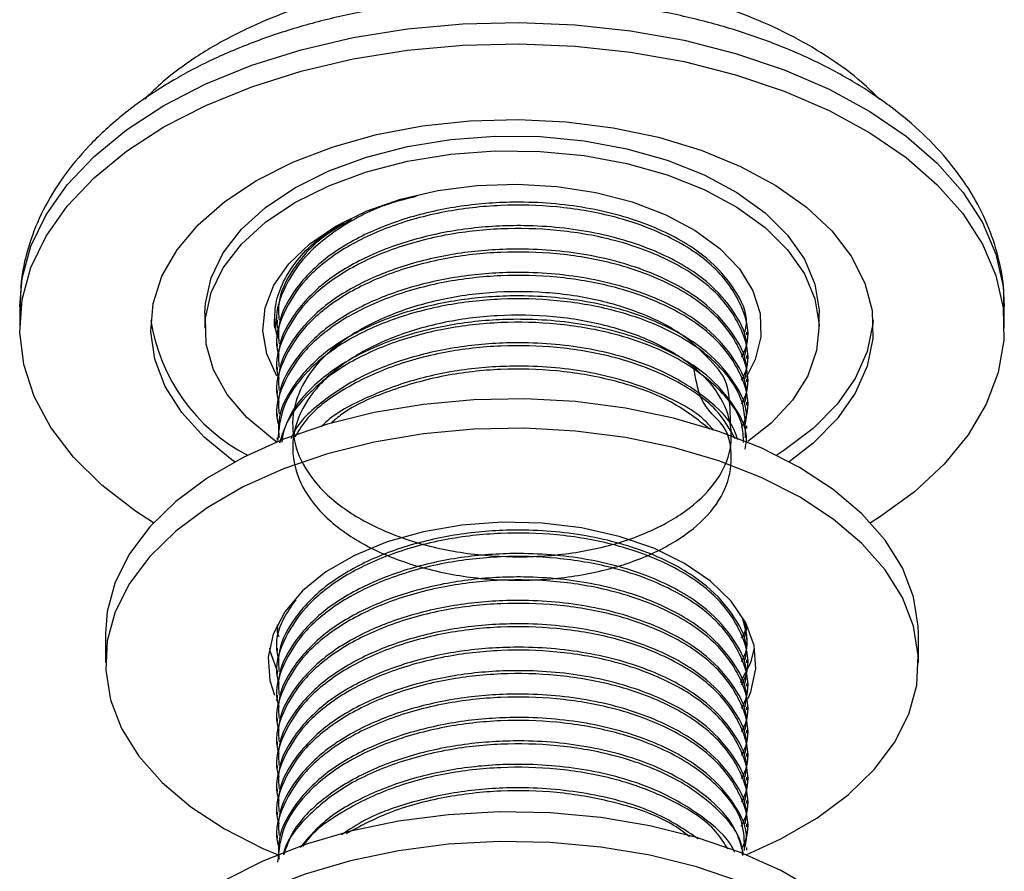
# Model space of a CAD drawing. Units: millimetres. Extents: x 5 to 995, y 5 to 995.
# Drawn here: x 749 to 776, y 99 to 123 of the extents above; entities that cross this region are included whole.
import ezdxf

# ---------------------------------------------------------------- set-up
doc = ezdxf.new("R2010")
doc.units = ezdxf.units.MM

msp = doc.modelspace()

# ---------------------------------------------------------------- linework, layer by layer
at = {"color": 7, "linetype": 'Continuous', "lineweight": 25}
for p, q in [((757.487, 117.288), (757.047, 116.99)), ((757.466, 117.25), (757.408, 117.289)), ((748.512, 114.977), (748.512, 114.385)), ((753.637, 114.793), (753.637, 114.385)), ((770.637, 114.385), (770.637, 114.793)), ((775.762, 114.385), (775.762, 114.977)), ((755.575, 114.652), (755.567, 114.44)), ((755.637, 114.598), (755.637, 114.517)), ((755.686, 114.105), (755.567, 114.44)), ((768.637, 114.193), (768.637, 114.274)), ((755.637, 113.95), (755.637, 113.869)), ((768.637, 113.545), (768.637, 113.626)), ((755.637, 113.302), (755.637, 113.221)), ((768.637, 112.897), (768.637, 112.978)), ((755.637, 112.654), (755.637, 112.573)), ((768.637, 112.249), (768.637, 112.33)), ((755.637, 112.006), (755.637, 111.925)), ((768.637, 111.6), (768.637, 111.682)), ((755.637, 111.357), (755.637, 111.276)), ((755.637, 106.168), (755.637, 106.091)), ((750.887, 105.934), (750.887, 105.117)), ((768.637, 105.767), (768.637, 105.848)), ((773.387, 105.117), (773.387, 105.934)), ((755.637, 105.524), (755.637, 105.443)), ((768.637, 105.119), (768.637, 105.2)), ((755.637, 104.876), (755.637, 104.795)), ((768.637, 104.471), (768.637, 104.552)), ((755.613, 104.117), (755.647, 104.046)), ((755.637, 104.228), (755.637, 104.147)), ((768.637, 103.823), (768.637, 103.904)), ((755.637, 103.58), (755.637, 103.499)), ((768.637, 103.175), (768.637, 103.256)), ((755.637, 102.932), (755.637, 102.851)), ((768.637, 102.527), (768.637, 102.608)), ((755.637, 102.284), (755.637, 102.203)), ((768.637, 101.878), (768.637, 101.96)), ((755.637, 101.635), (755.637, 101.555)), ((768.637, 101.23), (768.637, 101.312)), ((755.637, 100.987), (755.637, 100.906)), ((768.637, 100.582), (768.637, 100.663)), ((755.637, 100.339), (755.637, 100.258)), ((768.637, 99.934), (768.637, 100.015))]:
    msp.add_line(p, q, dxfattribs=at)
at = {"color": 8, "linetype": 'Continuous', "lineweight": 25, "flags": 128}
for points in [[(752.502, 120.539), (753.663, 121.137), (754.935, 121.654), (756.3, 122.084), (757.742, 122.422), (759.241, 122.663), (760.777, 122.803), (762.331, 122.842), (763.883, 122.778), (765.412, 122.612), (766.898, 122.347), (768.322, 121.985), (769.666, 121.533), (770.911, 120.994), (772.042, 120.378), (773.044, 119.691), (773.904, 118.942), (774.61, 118.142), (775.154, 117.301), (775.528, 116.429), (775.727, 115.538), (775.762, 114.977)], [(748.512, 114.977), (748.58, 115.762), (748.823, 116.649), (749.24, 117.514), (749.825, 118.346), (750.571, 119.135), (751.467, 119.869), (752.502, 120.539)]]:
    msp.add_lwpolyline(points, dxfattribs=at)
at = {"color": 7, "linetype": 'Continuous', "lineweight": 25, "flags": 128}
for points in [[(752.502, 119.947), (753.663, 120.545), (754.935, 121.062), (756.3, 121.492), (757.742, 121.83), (759.241, 122.071), (760.777, 122.211), (762.331, 122.25), (763.883, 122.186), (765.412, 122.02), (766.898, 121.755), (768.322, 121.393), (769.666, 120.941), (770.911, 120.402), (772.042, 119.786), (773.044, 119.099), (773.904, 118.35), (774.61, 117.55), (775.154, 116.709), (775.528, 115.837), (775.727, 114.946), (775.749, 114.048), (775.594, 113.155), (775.263, 112.277), (774.762, 111.427), (774.095, 110.615), (773.273, 109.853), (772.305, 109.15), (772.059, 108.995)], [(752.215, 108.995), (751.713, 109.32), (750.781, 110.039), (749.997, 110.814), (749.371, 111.636), (748.911, 112.494), (748.624, 113.377), (748.513, 114.273), (748.58, 115.17), (748.823, 116.057), (749.24, 116.922), (749.825, 117.754), (750.571, 118.543), (751.467, 119.277), (752.502, 119.947)], [(755.066, 118.467), (756.071, 118.975), (757.185, 119.4), (758.387, 119.737), (759.656, 119.977), (760.97, 120.118), (762.304, 120.157), (763.635, 120.093), (764.94, 119.927), (766.194, 119.661), (767.376, 119.302), (768.465, 118.855), (769.44, 118.328), (770.285, 117.731), (770.985, 117.074), (771.527, 116.37), (771.902, 115.629), (772.102, 114.867), (772.124, 114.096), (771.968, 113.33), (771.637, 112.583), (771.136, 111.868), (770.475, 111.198), (769.81, 110.683)], [(756.126, 118.263), (757.066, 118.731), (758.113, 119.116), (759.246, 119.408), (760.44, 119.602), (761.671, 119.693), (762.912, 119.68), (764.136, 119.563), (765.318, 119.344), (766.432, 119.028), (767.454, 118.622), (768.363, 118.134), (769.139, 117.575), (769.766, 116.957), (770.23, 116.293), (770.522, 115.596), (770.635, 114.883), (770.637, 114.793)], [(756.126, 117.855), (757.066, 118.323), (758.113, 118.707), (759.246, 118.999), (760.44, 119.193), (761.671, 119.285), (762.912, 119.272), (764.136, 119.154), (765.318, 118.935), (766.432, 118.62), (767.454, 118.213), (768.363, 117.726), (769.139, 117.167), (769.766, 116.549), (770.23, 115.884), (770.522, 115.188), (770.635, 114.475), (770.567, 113.759), (770.32, 113.057), (769.898, 112.384), (769.31, 111.753), (768.667, 111.244)], [(754.463, 110.683), (754.393, 110.732), (753.619, 111.36), (752.997, 112.043), (752.538, 112.767), (752.25, 113.52), (752.138, 114.289), (752.205, 115.059), (752.449, 115.817), (752.866, 116.55), (753.449, 117.244), (754.186, 117.887), (755.066, 118.467)], [(757.258, 117.202), (758.104, 117.617), (759.054, 117.949), (760.084, 118.188), (761.167, 118.329), (762.276, 118.367), (763.381, 118.303), (764.453, 118.137), (765.466, 117.874), (766.392, 117.521), (767.208, 117.086), (767.893, 116.581), (768.429, 116.02), (768.802, 115.416), (769.002, 114.785), (769.024, 114.145), (768.868, 113.51), (768.617, 113.017)], [(753.637, 114.793), (753.65, 115.062), (753.808, 115.773), (754.144, 116.462), (754.65, 117.116), (755.315, 117.721), (756.126, 118.263)], [(755.627, 111.23), (755.505, 111.316), (754.802, 111.906), (754.254, 112.549), (753.875, 113.231), (753.672, 113.938), (753.65, 114.654), (753.808, 115.364), (754.144, 116.054), (754.65, 116.708), (755.315, 117.313), (756.126, 117.855)], [(755.632, 113.056), (755.35, 113.667), (755.238, 114.305), (755.305, 114.945), (755.549, 115.57), (755.964, 116.165), (756.538, 116.713), (757.258, 117.202)], [(772.131, 114.589), (772.124, 114.504), (771.968, 113.738), (771.637, 112.991), (771.136, 112.276), (770.475, 111.606), (769.664, 110.993), (769.462, 110.863)], [(770.092, 110.526), (769.032, 111.065), (767.864, 111.524), (766.605, 111.894), (765.275, 112.17), (763.897, 112.348), (762.49, 112.425), (761.078, 112.399), (759.683, 112.272), (758.326, 112.044), (757.029, 111.72), (755.813, 111.305), (754.697, 110.805), (753.698, 110.229), (752.832, 109.584), (752.113, 108.882), (751.552, 108.134), (751.158, 107.351), (750.937, 106.545), (750.887, 105.934)], [(770.092, 109.71), (769.032, 110.249), (767.864, 110.707), (766.605, 111.078), (765.275, 111.354), (763.897, 111.532), (762.49, 111.609), (761.078, 111.583), (759.683, 111.455), (758.326, 111.228), (757.029, 110.904), (755.813, 110.489), (754.697, 109.989), (753.698, 109.412), (752.832, 108.768), (752.113, 108.066), (751.552, 107.317), (751.158, 106.534), (750.937, 105.728), (750.892, 104.913), (751.025, 104.101), (751.333, 103.305), (751.812, 102.538), (752.453, 101.811), (753.248, 101.137), (754.182, 100.525), (755.242, 99.986), (755.692, 99.794)], [(773.387, 105.934), (773.381, 106.138), (773.248, 106.95), (772.94, 107.746), (772.462, 108.513), (771.82, 109.24), (771.026, 109.914), (770.092, 110.526)], [(768.614, 99.807), (769.577, 100.246), (770.576, 100.822), (771.441, 101.467), (772.161, 102.169), (772.722, 102.917), (773.116, 103.701), (773.337, 104.506), (773.381, 105.321), (773.248, 106.133), (772.94, 106.929), (772.462, 107.697), (771.82, 108.423), (771.026, 109.098), (770.092, 109.71)], [(766.91, 107.873), (766.059, 108.289), (765.101, 108.618), (764.063, 108.852), (762.972, 108.984), (761.858, 109.011), (760.752, 108.931), (759.683, 108.747), (758.682, 108.465), (757.774, 108.091), (756.986, 107.636), (756.338, 107.112), (755.849, 106.534), (755.53, 105.917), (755.393, 105.278), (755.439, 104.635), (755.566, 104.225)], [(768.669, 104.135), (768.743, 104.318), (768.881, 104.956), (768.835, 105.599), (768.606, 106.229), (768.201, 106.829), (767.63, 107.382), (766.91, 107.873)], [(755.424, 105.526), (755.439, 105.452), (755.644, 104.869)], [(768.461, 104.572), (768.743, 105.134), (768.85, 105.526)], [(773.387, 94.502), (773.337, 95.113), (773.116, 95.919), (772.722, 96.702), (772.161, 97.451), (771.441, 98.153), (770.576, 98.797), (769.577, 99.374), (768.46, 99.874), (767.244, 100.289), (765.948, 100.613), (764.591, 100.84), (763.196, 100.968), (761.783, 100.994), (760.377, 100.917), (758.998, 100.739), (757.669, 100.463), (756.41, 100.092), (755.242, 99.634), (754.182, 99.095)], [(771.987, 90.549), (772.462, 91.106), (772.94, 91.874), (773.248, 92.67), (773.381, 93.482), (773.337, 94.297), (773.116, 95.102), (772.722, 95.886), (772.161, 96.634), (771.441, 97.336), (770.576, 97.981), (769.577, 98.557), (768.46, 99.057), (767.244, 99.472), (765.948, 99.796), (764.591, 100.024), (763.196, 100.151), (761.783, 100.177), (760.377, 100.1), (758.998, 99.922), (757.669, 99.646), (756.41, 99.276), (755.242, 98.817), (754.182, 98.278)]]:
    msp.add_lwpolyline(points, dxfattribs=at)
at = {"color": 7, "linetype": 'Continuous', "lineweight": 25}
msp.add_arc((757.176, 115.375), 5.094, 188.8789, 242.3503, dxfattribs=at)
for points, knots in [([(772.315, 120.705), (772.153, 120.868), (771.743, 121.278), (770.943, 121.86), (769.942, 122.453), (768.832, 122.966), (767.636, 123.396), (766.369, 123.737), (765.049, 123.986), (763.694, 124.142), (762.319, 124.202), (760.942, 124.167), (759.58, 124.036), (758.249, 123.812), (756.967, 123.495), (755.749, 123.088), (754.737, 122.649), (753.959, 122.235), (753.23, 121.784), (752.555, 121.3), (752.138, 120.882), (751.973, 120.717)], [0, 0, 0, 0, 0.037178, 0.093654, 0.150712, 0.20799, 0.265219, 0.322327, 0.379306, 0.436183, 0.493, 0.549806, 0.606645, 0.66356, 0.720605, 0.777831, 0.835279, 0.873865, 0.904585, 0.962404, 1, 1, 1, 1]), ([(775.744, 114.985), (775.749, 115.089), (775.768, 115.507), (775.639, 116.236), (775.362, 117.15), (774.926, 118.031), (774.348, 118.874), (773.625, 119.674), (772.764, 120.42), (771.774, 121.104), (770.667, 121.715), (769.46, 122.245), (768.169, 122.689), (766.811, 123.043), (765.403, 123.304), (763.958, 123.471), (762.495, 123.543), (761.027, 123.518), (759.572, 123.398), (758.144, 123.182), (756.76, 122.873), (755.434, 122.473), (754.204, 121.991), (753.356, 121.576), (752.924, 121.331), (752.839, 121.283)], [0, 0, 0, 0, 0.0142532, 0.0572933, 0.1003217, 0.1438432, 0.1882531, 0.23372, 0.2801604, 0.3273048, 0.3748324, 0.4224697, 0.4700447, 0.5175103, 0.5648652, 0.6121323, 0.659346, 0.706546, 0.7537708, 0.801053, 0.8484365, 0.8959638, 0.9436718, 0.9889756, 1, 1, 1, 1]), ([(752.839, 121.283), (752.647, 121.168), (752.094, 120.837), (751.266, 120.227), (750.409, 119.435), (749.697, 118.575), (749.142, 117.664), (748.759, 116.719), (748.54, 115.809), (748.528, 115.217), (748.523, 114.951)], [0, 0, 0, 0, 0.074644, 0.214818, 0.354998, 0.493997, 0.630626, 0.763923, 0.893683, 1, 1, 1, 1]), ([(759.48, 118.024), (759.224, 117.96), (758.45, 117.766), (757.384, 117.204), (756.363, 116.394), (755.78, 115.45), (755.555, 114.717), (755.666, 114.333), (755.683, 114.275)], [0, 0, 0, 0, 0.105246, 0.318026, 0.532094, 0.749216, 0.962152, 1, 1, 1, 1]), ([(768.491, 113.587), (768.533, 113.669), (768.758, 114.108), (768.564, 114.97), (767.883, 116.025), (766.608, 116.912), (765.044, 117.489), (763.399, 117.769), (761.818, 117.811), (760.218, 117.628), (758.697, 117.208), (757.378, 116.564), (756.364, 115.744), (755.78, 114.802), (755.555, 114.069), (755.666, 113.685), (755.683, 113.627)], [0, 0, 0, 0, 0.020893, 0.11162, 0.203921, 0.294548, 0.38597, 0.458564, 0.529556, 0.601356, 0.679196, 0.755486, 0.832238, 0.910084, 0.98643, 1, 1, 1, 1]), ([(768.587, 114.277), (768.602, 114.354), (768.683, 114.751), (768.332, 115.47), (767.554, 116.382), (766.228, 117.173), (764.468, 117.717), (762.622, 117.909), (760.898, 117.814), (759.385, 117.508), (758.006, 116.988), (756.847, 116.272), (756.04, 115.386), (755.64, 114.582), (755.678, 114.099), (755.689, 113.95)], [0, 0, 0, 0, 0.020417, 0.104606, 0.189505, 0.286403, 0.385177, 0.483462, 0.559682, 0.637631, 0.715203, 0.796688, 0.880025, 0.963191, 1, 1, 1, 1]), ([(755.567, 114.44), (755.568, 114.647), (755.571, 115.062), (755.791, 115.674), (756.166, 116.257), (756.673, 116.788), (757.116, 117.088), (757.328, 117.231)], [0, 0, 0, 0, 0.203625, 0.407257, 0.610889, 0.814521, 1, 1, 1, 1]), ([(757.694, 117.384), (757.422, 117.229), (756.737, 116.839), (756.047, 116.03), (755.639, 115.231), (755.678, 114.747), (755.689, 114.598)], [0, 0, 0, 0, 0.212921, 0.535542, 0.8575, 1, 1, 1, 1]), ([(768.587, 113.629), (768.602, 113.706), (768.683, 114.103), (768.332, 114.822), (767.554, 115.734), (766.228, 116.525), (764.468, 117.068), (762.622, 117.26), (760.898, 117.166), (759.385, 116.86), (758.006, 116.34), (756.847, 115.624), (756.04, 114.738), (755.64, 113.934), (755.678, 113.45), (755.689, 113.302)], [0, 0, 0, 0, 0.020417, 0.104606, 0.189505, 0.286403, 0.385177, 0.483462, 0.559682, 0.637631, 0.715203, 0.796688, 0.880025, 0.963191, 1, 1, 1, 1]), ([(768.491, 112.939), (768.533, 113.021), (768.758, 113.46), (768.564, 114.322), (767.883, 115.377), (766.608, 116.264), (765.044, 116.841), (763.399, 117.12), (761.818, 117.163), (760.218, 116.98), (758.697, 116.559), (757.378, 115.916), (756.364, 115.096), (755.78, 114.154), (755.555, 113.421), (755.666, 113.037), (755.683, 112.979)], [0, 0, 0, 0, 0.020893, 0.11162, 0.203921, 0.294548, 0.38597, 0.458564, 0.529556, 0.601356, 0.679196, 0.755486, 0.832238, 0.910084, 0.98643, 1, 1, 1, 1]), ([(768.491, 112.29), (768.533, 112.373), (768.758, 112.812), (768.564, 113.674), (767.883, 114.729), (766.608, 115.616), (765.044, 116.193), (763.399, 116.472), (761.818, 116.514), (760.218, 116.332), (758.697, 115.911), (757.378, 115.267), (756.364, 114.448), (755.78, 113.506), (755.555, 112.773), (755.666, 112.389), (755.683, 112.331)], [0, 0, 0, 0, 0.020893, 0.11162, 0.203921, 0.294548, 0.38597, 0.458564, 0.529556, 0.601356, 0.679196, 0.755486, 0.832238, 0.910084, 0.98643, 1, 1, 1, 1]), ([(768.587, 112.98), (768.602, 113.058), (768.683, 113.455), (768.332, 114.174), (767.554, 115.086), (766.228, 115.877), (764.468, 116.42), (762.622, 116.612), (760.898, 116.518), (759.385, 116.212), (758.006, 115.692), (756.847, 114.976), (756.04, 114.09), (755.64, 113.286), (755.678, 112.802), (755.689, 112.654)], [0, 0, 0, 0, 0.020417, 0.104606, 0.189505, 0.286403, 0.385177, 0.483462, 0.559682, 0.637631, 0.715203, 0.796688, 0.880025, 0.963191, 1, 1, 1, 1]), ([(768.491, 111.642), (768.533, 111.725), (768.758, 112.164), (768.564, 113.026), (767.883, 114.081), (766.608, 114.968), (765.044, 115.544), (763.399, 115.824), (761.818, 115.866), (760.218, 115.683), (758.697, 115.263), (757.378, 114.619), (756.364, 113.8), (755.78, 112.858), (755.555, 112.124), (755.666, 111.741), (755.683, 111.683)], [0, 0, 0, 0, 0.020893, 0.11162, 0.203921, 0.294548, 0.38597, 0.458564, 0.529556, 0.601356, 0.679196, 0.755486, 0.832238, 0.910084, 0.98643, 1, 1, 1, 1]), ([(768.587, 112.332), (768.602, 112.41), (768.683, 112.807), (768.332, 113.525), (767.554, 114.438), (766.228, 115.228), (764.468, 115.772), (762.622, 115.964), (760.898, 115.87), (759.385, 115.564), (758.006, 115.044), (756.847, 114.328), (756.04, 113.442), (755.64, 112.638), (755.678, 112.154), (755.689, 112.006)], [0, 0, 0, 0, 0.020417, 0.104606, 0.189505, 0.286403, 0.385177, 0.483462, 0.559682, 0.637631, 0.715203, 0.796688, 0.880025, 0.963191, 1, 1, 1, 1]), ([(768.587, 111.684), (768.602, 111.762), (768.683, 112.159), (768.332, 112.877), (767.554, 113.79), (766.228, 114.58), (764.468, 115.124), (762.622, 115.316), (760.898, 115.222), (759.385, 114.916), (758.006, 114.396), (756.847, 113.68), (756.04, 112.793), (755.64, 111.99), (755.678, 111.506), (755.689, 111.358)], [0, 0, 0, 0, 0.020417, 0.104606, 0.189505, 0.286403, 0.385177, 0.483462, 0.559682, 0.637631, 0.715203, 0.796688, 0.880025, 0.963191, 1, 1, 1, 1]), ([(768.186, 111.678), (768.181, 111.996), (768.164, 112.881), (767.758, 113.356), (766.949, 114.194), (765.811, 114.785), (764.43, 115.213), (762.895, 115.412), (761.31, 115.382), (759.779, 115.116), (758.407, 114.63), (757.283, 113.96), (756.481, 113.143), (756.059, 112.233), (756.041, 111.293), (756.428, 110.378), (757.199, 109.551), (758.297, 108.866), (759.651, 108.362), (761.172, 108.076), (762.756, 108.025), (764.3, 108.206), (765.698, 108.609), (766.859, 109.207), (767.707, 109.953), (768.181, 110.799), (768.253, 111.687), (767.919, 112.555), (767.196, 113.342), (766.137, 113.997), (764.813, 114.473), (763.308, 114.734), (761.726, 114.765), (760.171, 114.56), (758.747, 114.129), (757.551, 113.504), (756.658, 112.721), (756.132, 111.83), (756.007, 110.892), (756.288, 109.965), (756.962, 109.108), (757.98, 108.382), (759.275, 107.827), (760.762, 107.481), (762.339, 107.367), (763.903, 107.488), (765.35, 107.835), (766.582, 108.385), (767.518, 109.095), (768.099, 109.927), (768.261, 110.786), (768.095, 111.754), (767.362, 112.162), (767.221, 112.993), (767.171, 113.284)], [0, 0, 0, 0, 0.011062, 0.030787, 0.050464, 0.069745, 0.089459, 0.109148, 0.128427, 0.148132, 0.167832, 0.187111, 0.206804, 0.226515, 0.245795, 0.265476, 0.285198, 0.30448, 0.324149, 0.34388, 0.363166, 0.382821, 0.402561, 0.421853, 0.441494, 0.461241, 0.48054, 0.500167, 0.519921, 0.539229, 0.55884, 0.5786, 0.597918, 0.617513, 0.637279, 0.656608, 0.676186, 0.695957, 0.715299, 0.734859, 0.754635, 0.77399, 0.793533, 0.813312, 0.832683, 0.852207, 0.871989, 0.891377, 0.910881, 0.930665, 0.950072, 0.969556, 0.989341, 1, 1, 1, 1]), ([(768.595, 111.348), (768.599, 111.687), (768.607, 112.406), (767.866, 113.434), (766.613, 114.32), (765.043, 114.896), (763.399, 115.176), (761.818, 115.218), (760.218, 115.035), (758.698, 114.615), (757.375, 113.971), (756.377, 113.152), (755.745, 112.23), (755.681, 111.584), (755.65, 111.276)], [0, 0, 0, 0, 0.08624, 0.183227, 0.278457, 0.37452, 0.4508, 0.525397, 0.600842, 0.682634, 0.762798, 0.843447, 0.925246, 1, 1, 1, 1]), ([(755.596, 114.557), (755.588, 114.471), (755.574, 114.304), (755.65, 114.142), (755.687, 114.063)], [0, 0, 0, 0, 0.514247, 1, 1, 1, 1]), ([(768.587, 111.036), (768.602, 111.114), (768.683, 111.511), (768.332, 112.229), (767.554, 113.142), (766.228, 113.932), (764.468, 114.476), (762.622, 114.668), (760.898, 114.574), (759.386, 114.267), (758.003, 113.748), (756.857, 113.031), (756.016, 112.161), (755.804, 111.516), (755.7, 111.202)], [0, 0, 0, 0, 0.0212868, 0.1090652, 0.1975831, 0.2986115, 0.4015965, 0.5040709, 0.5835397, 0.6648121, 0.7456905, 0.8306495, 0.9175387, 1, 1, 1, 1]), ([(768.544, 111.22), (768.54, 111.383), (768.526, 111.926), (767.853, 112.785), (766.616, 113.672), (765.042, 114.248), (763.399, 114.528), (761.818, 114.57), (760.218, 114.387), (758.699, 113.967), (757.371, 113.323), (756.39, 112.503), (755.841, 111.775), (755.778, 111.332), (755.763, 111.226)], [0, 0, 0, 0, 0.045937, 0.152912, 0.257949, 0.363906, 0.448041, 0.530321, 0.613536, 0.703752, 0.792172, 0.881127, 0.97135, 1, 1, 1, 1]), ([(768.385, 111.292), (768.357, 111.383), (768.231, 111.793), (767.522, 112.491), (766.238, 113.285), (764.466, 113.828), (762.623, 114.02), (760.897, 113.925), (759.387, 113.619), (757.999, 113.101), (756.875, 112.379), (756.196, 111.755), (756.046, 111.374), (756.025, 111.32)], [0, 0, 0, 0, 0.029807, 0.13419, 0.253326, 0.37477, 0.495611, 0.589323, 0.685163, 0.780537, 0.880724, 0.983187, 1, 1, 1, 1]), ([(768.317, 111.322), (768.164, 111.593), (767.809, 112.22), (766.598, 113.021), (765.046, 113.601), (763.398, 113.88), (761.818, 113.922), (760.219, 113.739), (758.694, 113.32), (757.389, 112.672), (756.501, 112.003), (756.224, 111.527), (756.131, 111.367)], [0, 0, 0, 0, 0.093976, 0.21703, 0.341162, 0.439729, 0.536122, 0.633611, 0.739302, 0.842888, 0.947101, 1, 1, 1, 1]), ([(767.714, 111.56), (767.652, 111.634), (767.309, 112.042), (766.206, 112.629), (764.474, 113.182), (762.62, 113.372), (760.9, 113.277), (759.379, 112.973), (758.029, 112.443), (757.163, 111.984), (756.878, 111.674), (756.859, 111.653)], [0, 0, 0, 0, 0.034032, 0.186705, 0.342336, 0.497195, 0.617287, 0.740106, 0.862329, 0.990718, 1, 1, 1, 1]), ([(767.604, 111.588), (767.276, 111.848), (766.561, 112.416), (765.037, 112.949), (763.4, 113.232), (761.819, 113.273), (760.214, 113.093), (758.713, 112.664), (757.637, 112.192), (757.221, 111.833), (757.121, 111.747)], [0, 0, 0, 0, 0.138312, 0.300769, 0.429768, 0.555922, 0.68351, 0.821832, 0.957401, 1, 1, 1, 1]), ([(768.587, 105.203), (768.602, 105.28), (768.683, 105.677), (768.332, 106.396), (767.554, 107.309), (766.228, 108.099), (764.468, 108.643), (762.622, 108.835), (760.898, 108.74), (759.385, 108.434), (758.006, 107.914), (756.847, 107.198), (756.04, 106.312), (755.64, 105.508), (755.678, 105.025), (755.689, 104.876)], [0, 0, 0, 0, 0.0204165, 0.1046061, 0.1895049, 0.2864027, 0.3851772, 0.4834619, 0.5596816, 0.6376312, 0.7152029, 0.7966883, 0.880025, 0.9631906, 1, 1, 1, 1]), ([(768.491, 104.513), (768.533, 104.595), (768.758, 105.034), (768.564, 105.897), (767.883, 106.951), (766.608, 107.839), (765.044, 108.415), (763.399, 108.695), (761.818, 108.737), (760.218, 108.554), (758.697, 108.134), (757.378, 107.49), (756.364, 106.67), (755.78, 105.729), (755.555, 104.995), (755.666, 104.611), (755.683, 104.553)], [0, 0, 0, 0, 0.020893, 0.11162, 0.203921, 0.294548, 0.38597, 0.458564, 0.529556, 0.601356, 0.679196, 0.755486, 0.832238, 0.910084, 0.98643, 1, 1, 1, 1]), ([(768.491, 103.865), (768.533, 103.947), (768.758, 104.386), (768.564, 105.248), (767.883, 106.303), (766.608, 107.191), (765.044, 107.767), (763.399, 108.047), (761.818, 108.089), (760.218, 107.906), (758.697, 107.486), (757.378, 106.842), (756.364, 106.022), (755.78, 105.081), (755.555, 104.347), (755.666, 103.963), (755.683, 103.905)], [0, 0, 0, 0, 0.020893, 0.11162, 0.203921, 0.294548, 0.38597, 0.458564, 0.529556, 0.601356, 0.679196, 0.755486, 0.832238, 0.910084, 0.98643, 1, 1, 1, 1]), ([(768.587, 104.555), (768.602, 104.632), (768.683, 105.029), (768.332, 105.748), (767.554, 106.661), (766.228, 107.451), (764.468, 107.995), (762.622, 108.187), (760.898, 108.092), (759.385, 107.786), (758.006, 107.266), (756.847, 106.55), (756.04, 105.664), (755.64, 104.86), (755.678, 104.377), (755.689, 104.228)], [0, 0, 0, 0, 0.020417, 0.104606, 0.189505, 0.286403, 0.385177, 0.483462, 0.559682, 0.637631, 0.715203, 0.796688, 0.880025, 0.963191, 1, 1, 1, 1]), ([(768.491, 103.217), (768.533, 103.299), (768.758, 103.738), (768.564, 104.6), (767.883, 105.655), (766.608, 106.542), (765.044, 107.119), (763.399, 107.399), (761.818, 107.441), (760.218, 107.258), (758.697, 106.837), (757.378, 106.194), (756.364, 105.374), (755.78, 104.432), (755.555, 103.699), (755.666, 103.315), (755.683, 103.257)], [0, 0, 0, 0, 0.020893, 0.11162, 0.203921, 0.294548, 0.38597, 0.458564, 0.529556, 0.601356, 0.679196, 0.755486, 0.832238, 0.910084, 0.98643, 1, 1, 1, 1]), ([(768.587, 103.907), (768.602, 103.984), (768.683, 104.381), (768.332, 105.1), (767.554, 106.012), (766.228, 106.803), (764.468, 107.347), (762.622, 107.539), (760.898, 107.444), (759.385, 107.138), (758.006, 106.618), (756.847, 105.902), (756.04, 105.016), (755.64, 104.212), (755.678, 103.729), (755.689, 103.58)], [0, 0, 0, 0, 0.020417, 0.104606, 0.189505, 0.286403, 0.385177, 0.483462, 0.559682, 0.637631, 0.715203, 0.796688, 0.880025, 0.963191, 1, 1, 1, 1]), ([(756.156, 106.868), (756.036, 106.701), (755.698, 106.229), (755.557, 105.643), (755.666, 105.259), (755.683, 105.201)], [0, 0, 0, 0, 0.318475, 0.897146, 1, 1, 1, 1]), ([(768.587, 103.259), (768.602, 103.336), (768.683, 103.733), (768.332, 104.452), (767.554, 105.364), (766.228, 106.155), (764.468, 106.698), (762.622, 106.89), (760.898, 106.796), (759.385, 106.49), (758.006, 105.97), (756.847, 105.254), (756.04, 104.368), (755.64, 103.564), (755.678, 103.08), (755.689, 102.932)], [0, 0, 0, 0, 0.020417, 0.104606, 0.189505, 0.286403, 0.385177, 0.483462, 0.559682, 0.637631, 0.715203, 0.796688, 0.880025, 0.963191, 1, 1, 1, 1]), ([(768.491, 102.569), (768.533, 102.651), (768.758, 103.09), (768.564, 103.952), (767.883, 105.007), (766.608, 105.894), (765.044, 106.471), (763.399, 106.75), (761.818, 106.792), (760.218, 106.61), (758.697, 106.189), (757.378, 105.546), (756.364, 104.726), (755.78, 103.784), (755.555, 103.051), (755.666, 102.667), (755.683, 102.609)], [0, 0, 0, 0, 0.020893, 0.11162, 0.203921, 0.294548, 0.38597, 0.458564, 0.529556, 0.601356, 0.679196, 0.755486, 0.832238, 0.910084, 0.98643, 1, 1, 1, 1]), ([(768.491, 105.161), (768.534, 105.243), (768.737, 105.631), (768.612, 106.039), (768.512, 106.36)], [0, 0, 0, 0, 0.212258, 1, 1, 1, 1]), ([(768.587, 105.851), (768.608, 105.929), (768.654, 106.092), (768.575, 106.251), (768.534, 106.335)], [0, 0, 0, 0, 0.476533, 1, 1, 1, 1]), ([(768.491, 101.92), (768.533, 102.003), (768.758, 102.442), (768.564, 103.304), (767.883, 104.359), (766.608, 105.246), (765.044, 105.823), (763.399, 106.102), (761.818, 106.144), (760.218, 105.962), (758.697, 105.541), (757.378, 104.897), (756.364, 104.078), (755.78, 103.136), (755.555, 102.402), (755.666, 102.019), (755.683, 101.961)], [0, 0, 0, 0, 0.020893, 0.11162, 0.203921, 0.294548, 0.38597, 0.458564, 0.529556, 0.601356, 0.679196, 0.755486, 0.832238, 0.910084, 0.98643, 1, 1, 1, 1]), ([(755.65, 106.091), (755.645, 106.068), (755.625, 105.988), (755.658, 105.907), (755.683, 105.85)], [0, 0, 0, 0, 0.277212, 1, 1, 1, 1]), ([(768.587, 102.61), (768.602, 102.688), (768.683, 103.085), (768.332, 103.804), (767.554, 104.716), (766.228, 105.507), (764.468, 106.05), (762.622, 106.242), (760.898, 106.148), (759.385, 105.842), (758.006, 105.322), (756.847, 104.606), (756.04, 103.72), (755.64, 102.916), (755.678, 102.432), (755.689, 102.284)], [0, 0, 0, 0, 0.0204165, 0.1046061, 0.1895049, 0.2864027, 0.3851772, 0.4834619, 0.5596816, 0.6376312, 0.7152029, 0.7966883, 0.880025, 0.9631906, 1, 1, 1, 1]), ([(768.491, 105.809), (768.545, 105.891), (768.623, 106.006), (768.601, 106.128), (768.595, 106.163)], [0, 0, 0, 0, 0.707088, 1, 1, 1, 1]), ([(768.491, 101.272), (768.533, 101.355), (768.758, 101.794), (768.564, 102.656), (767.883, 103.711), (766.608, 104.598), (765.044, 105.174), (763.399, 105.454), (761.818, 105.496), (760.218, 105.313), (758.697, 104.893), (757.378, 104.249), (756.364, 103.43), (755.78, 102.488), (755.555, 101.754), (755.666, 101.371), (755.683, 101.313)], [0, 0, 0, 0, 0.020893, 0.11162, 0.203921, 0.294548, 0.38597, 0.458564, 0.529556, 0.601356, 0.679196, 0.755486, 0.832238, 0.910084, 0.98643, 1, 1, 1, 1]), ([(768.587, 101.962), (768.602, 102.04), (768.683, 102.437), (768.332, 103.155), (767.554, 104.068), (766.228, 104.858), (764.468, 105.402), (762.622, 105.594), (760.898, 105.5), (759.385, 105.194), (758.006, 104.674), (756.847, 103.958), (756.04, 103.071), (755.64, 102.268), (755.678, 101.784), (755.689, 101.636)], [0, 0, 0, 0, 0.020417, 0.104606, 0.189505, 0.286403, 0.385177, 0.483462, 0.559682, 0.637631, 0.715203, 0.796688, 0.880025, 0.963191, 1, 1, 1, 1]), ([(768.479, 100.6), (768.526, 100.69), (768.757, 101.137), (768.566, 102.008), (767.883, 103.062), (766.608, 103.95), (765.044, 104.526), (763.399, 104.806), (761.818, 104.848), (760.218, 104.665), (758.697, 104.245), (757.378, 103.601), (756.364, 102.782), (755.78, 101.84), (755.555, 101.106), (755.666, 100.722), (755.683, 100.665)], [0, 0, 0, 0, 0.022866, 0.113411, 0.205526, 0.29597, 0.387208, 0.459655, 0.530504, 0.602159, 0.679842, 0.755979, 0.832576, 0.910265, 0.986457, 1, 1, 1, 1]), ([(768.587, 101.314), (768.602, 101.392), (768.683, 101.789), (768.332, 102.507), (767.554, 103.42), (766.228, 104.21), (764.468, 104.754), (762.622, 104.946), (760.898, 104.852), (759.385, 104.545), (758.006, 104.026), (756.847, 103.31), (756.04, 102.423), (755.64, 101.619), (755.678, 101.136), (755.689, 100.988)], [0, 0, 0, 0, 0.020417, 0.104606, 0.189505, 0.286403, 0.385177, 0.483462, 0.559682, 0.637631, 0.715203, 0.796688, 0.880025, 0.963191, 1, 1, 1, 1]), ([(768.491, 99.976), (768.533, 100.058), (768.758, 100.498), (768.564, 101.36), (767.883, 102.414), (766.608, 103.302), (765.044, 103.878), (763.399, 104.158), (761.818, 104.2), (760.218, 104.017), (758.697, 103.597), (757.378, 102.953), (756.364, 102.133), (755.78, 101.192), (755.555, 100.458), (755.666, 100.074), (755.683, 100.016)], [0, 0, 0, 0, 0.020893, 0.11162, 0.203921, 0.294548, 0.38597, 0.458564, 0.529556, 0.601356, 0.679196, 0.755486, 0.832238, 0.910084, 0.98643, 1, 1, 1, 1]), ([(768.587, 100.666), (768.602, 100.743), (768.683, 101.141), (768.332, 101.859), (767.554, 102.772), (766.228, 103.562), (764.468, 104.106), (762.622, 104.298), (760.898, 104.203), (759.385, 103.897), (758.006, 103.378), (756.847, 102.661), (756.04, 101.775), (755.64, 100.971), (755.678, 100.488), (755.689, 100.34)], [0, 0, 0, 0, 0.020417, 0.104606, 0.189505, 0.286403, 0.385177, 0.483462, 0.559682, 0.637631, 0.715203, 0.796688, 0.880025, 0.963191, 1, 1, 1, 1]), ([(768.587, 100.018), (768.602, 100.095), (768.683, 100.492), (768.332, 101.211), (767.554, 102.124), (766.228, 102.914), (764.468, 103.458), (762.622, 103.65), (760.898, 103.555), (759.385, 103.249), (758.006, 102.729), (756.847, 102.013), (756.04, 101.127), (755.64, 100.323), (755.678, 99.84), (755.689, 99.691)], [0, 0, 0, 0, 0.020417, 0.104606, 0.189505, 0.286403, 0.385177, 0.483462, 0.559682, 0.637631, 0.715203, 0.796688, 0.880025, 0.963191, 1, 1, 1, 1]), ([(768.571, 99.932), (768.57, 100.186), (768.567, 100.82), (767.86, 101.767), (766.614, 102.653), (765.042, 103.23), (763.399, 103.51), (761.818, 103.552), (760.218, 103.369), (758.698, 102.949), (757.375, 102.305), (756.377, 101.486), (755.745, 100.563), (755.681, 99.918), (755.65, 99.609)], [0, 0, 0, 0, 0.066222, 0.165334, 0.262649, 0.360818, 0.438768, 0.514999, 0.592098, 0.675682, 0.757602, 0.840017, 0.923608, 1, 1, 1, 1]), ([(768.521, 99.79), (768.517, 99.874), (768.492, 100.336), (767.843, 101.117), (766.619, 102.006), (765.041, 102.582), (763.399, 102.862), (761.818, 102.904), (760.217, 102.721), (758.7, 102.3), (757.368, 101.657), (756.401, 100.835), (755.877, 100.191), (755.814, 99.834), (755.811, 99.812)], [0, 0, 0, 0, 0.024738, 0.136763, 0.246758, 0.357717, 0.445824, 0.531988, 0.619132, 0.713606, 0.8062, 0.899354, 0.993836, 1, 1, 1, 1]), ([(768.547, 99.816), (768.482, 100.062), (768.331, 100.63), (767.535, 101.475), (766.234, 102.266), (764.467, 102.81), (762.622, 103.002), (760.898, 102.907), (759.386, 102.601), (758.002, 102.082), (756.861, 101.364), (756.08, 100.578), (755.889, 100.024), (755.812, 99.8)], [0, 0, 0, 0, 0.07258, 0.167221, 0.275239, 0.385348, 0.494912, 0.579878, 0.666773, 0.753246, 0.844082, 0.936983, 1, 1, 1, 1]), ([(768.292, 99.886), (768.291, 99.89), (768.178, 100.211), (767.507, 100.822), (766.242, 101.619), (764.465, 102.161), (762.623, 102.354), (760.898, 102.259), (759.383, 101.954), (758.012, 101.431), (756.913, 100.779), (756.471, 100.246), (756.276, 100.01)], [0, 0, 0, 0, 0.0012323, 0.113253, 0.2411061, 0.3714352, 0.5011182, 0.6016872, 0.7045387, 0.8068915, 0.9144085, 1, 1, 1, 1]), ([(768.107, 99.964), (768.009, 100.129), (767.702, 100.646), (766.59, 101.352), (765.047, 101.935), (763.398, 102.213), (761.818, 102.256), (760.219, 102.072), (758.691, 101.654), (757.4, 101.003), (756.602, 100.439), (756.378, 100.08), (756.348, 100.033)], [0, 0, 0, 0, 0.061916, 0.19478, 0.32881, 0.435236, 0.539314, 0.644576, 0.758694, 0.87054, 0.983062, 1, 1, 1, 1]), ([(767.285, 100.254), (766.937, 100.489), (766.159, 101.014), (764.459, 101.51), (762.625, 101.706), (760.895, 101.612), (759.394, 101.3), (758.183, 100.876), (757.622, 100.498), (757.412, 100.357)], [0, 0, 0, 0, 0.144126, 0.322006, 0.499004, 0.636266, 0.776643, 0.916339, 1, 1, 1, 1]), ([(767.052, 100.307), (766.891, 100.43), (766.333, 100.854), (765.029, 101.279), (763.402, 101.567), (761.816, 101.608), (760.222, 101.422), (758.724, 101.026), (757.919, 100.591), (757.538, 100.385)], [0, 0, 0, 0, 0.075842, 0.261678, 0.40924, 0.553547, 0.699496, 0.857723, 1, 1, 1, 1])]:
    msp.add_open_spline(points, degree=3, knots=knots, dxfattribs=at)

doc.saveas('drawing.dxf')
